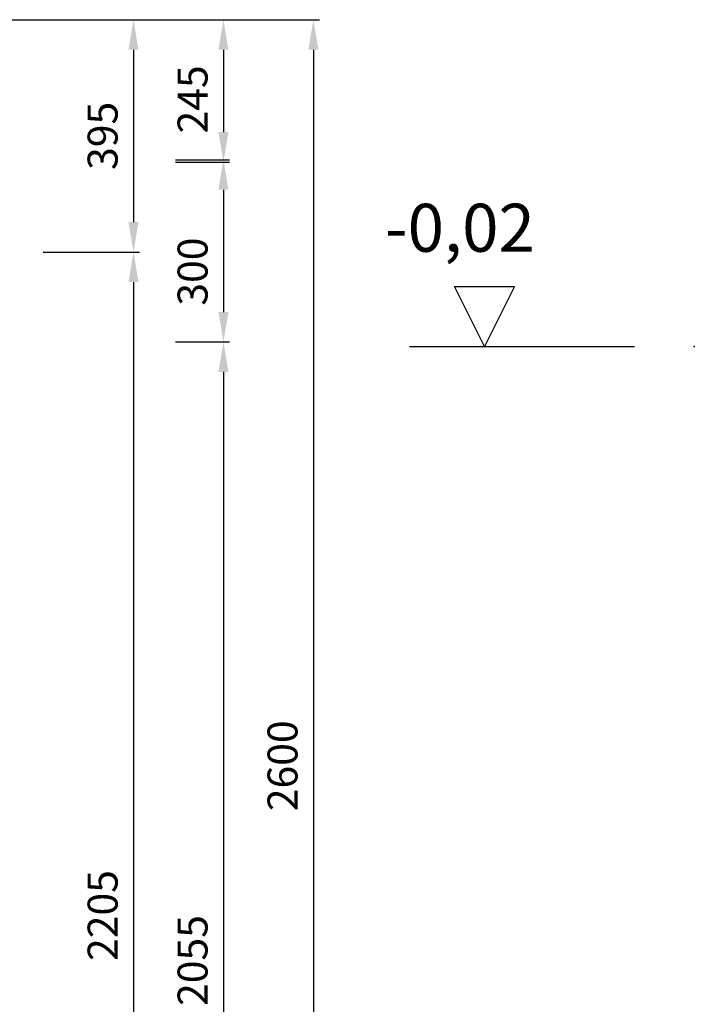
# Model space of a CAD drawing. Units: millimetres. Extents: x -76410 to 297814, y 57314 to 253487.
# Drawn here: x -72726 to -71601, y 61949 to 63591 of the extents above; entities that cross this region are included whole.
import ezdxf

# ---------------------------------------------------------------- set-up
doc = ezdxf.new("R2010")
doc.units = ezdxf.units.MM
doc.layers.add('4 WYMIAR', color=1, linetype='Continuous', lineweight=9)
doc.layers.add('opis baza rys', color=1, linetype='Continuous')
doc.layers.add('zbiornik', color=3, linetype='Continuous')
doc.dimstyles.new('ISO ZBIORNIKI', dxfattribs={"dimtxt": 50, "dimasz": 50, "dimexe": 10, "dimexo": 70, "dimgap": 20, "dimtad": 1, "dimdec": 0, "dimtxsty": 'Standard', "dimcen": 2.5, "dimclrt": 2, "dimadec": 0, "dimazin": 0, "dimtfac": 1, "dimtdec": 0, "dimtmove": 0, "dimatfit": 3, "dimfxl": 1, "dimarcsym": 0})

# ---------------------------------------------------------------- blocks, each defined once
blk = doc.blocks.new('poziom')
at = {"layer": 'opis baza rys'}
for p, q in [((-350, 0), (-400, 100)), ((-400, 100), (-300, 100)), ((-300, 100), (-350, 0)), ((-475, 0), (-100, 0))]:
    blk.add_line(p, q, dxfattribs=at)
blk.add_point((0, 0), dxfattribs=at)
blk = doc.blocks.new('*D157')
at = {"layer": '4 WYMIAR', "color": 0, "lineweight": -2}
for p, q in [((-72766.6, 63591.1), (-72226.6, 63591.1)), ((-72236.6, 63541.1), (-72236.6, 61041.1)), ((-72781.6, 60991.1), (-72226.6, 60991.1))]:
    blk.add_line(p, q, dxfattribs=at)
at = {"layer": '4 WYMIAR', "color": 0}
for points in [[(-72245, 63541.1), (-72228.3, 63541.1), (-72236.6, 63591.1)], [(-72245, 61041.1), (-72228.3, 61041.1), (-72236.6, 60991.1)]]:
    blk.add_solid(points, dxfattribs=at)
at = {"layer": 'Defpoints', "color": 0}
for p in [(-72836.6, 63591.1), (-72851.6, 60991.1), (-72236.6, 60991.1)]:
    blk.add_point(p, dxfattribs=at)
at = {"layer": '4 WYMIAR', "color": 2, "insert": (-72281.6, 62347.1), "char_height": 50, "attachment_point": 5, "rotation": 90}
blk.add_mtext('2600', dxfattribs=at)
blk = doc.blocks.new('*D159')
at = {"layer": '4 WYMIAR', "color": 0, "lineweight": -2}
for p, q in [((-72687, 63203.7), (-72526.6, 63203.7)), ((-72536.6, 63153.7), (-72536.6, 61041.1)), ((-72781.6, 60991.1), (-72526.6, 60991.1))]:
    blk.add_line(p, q, dxfattribs=at)
at = {"layer": '4 WYMIAR', "color": 0}
for points in [[(-72545, 63153.7), (-72528.3, 63153.7), (-72536.6, 63203.7)], [(-72545, 61041.1), (-72528.3, 61041.1), (-72536.6, 60991.1)]]:
    blk.add_solid(points, dxfattribs=at)
at = {"layer": 'Defpoints', "color": 0}
for p in [(-72757, 63203.7), (-72851.6, 60991.1), (-72536.6, 60991.1)]:
    blk.add_point(p, dxfattribs=at)
at = {"layer": '4 WYMIAR', "color": 2, "insert": (-72581.6, 62097.4), "char_height": 50, "attachment_point": 5, "rotation": 90}
blk.add_mtext('2205', dxfattribs=at)
blk = doc.blocks.new('*D160')
at = {"layer": '4 WYMIAR', "color": 0, "lineweight": -2}
for p, q in [((-72466.6, 63357.5), (-72376.6, 63357.5)), ((-72386.6, 63307.5), (-72386.6, 63103.7)), ((-72466.6, 63053.7), (-72376.6, 63053.7))]:
    blk.add_line(p, q, dxfattribs=at)
at = {"layer": '4 WYMIAR', "color": 0}
for points in [[(-72395, 63307.5), (-72378.3, 63307.5), (-72386.6, 63357.5)], [(-72395, 63103.7), (-72378.3, 63103.7), (-72386.6, 63053.7)]]:
    blk.add_solid(points, dxfattribs=at)
at = {"layer": 'Defpoints', "color": 0}
for p in [(-72536.6, 63357.5), (-72536.6, 63053.7), (-72386.6, 63053.7)]:
    blk.add_point(p, dxfattribs=at)
at = {"layer": '4 WYMIAR', "color": 2, "insert": (-72431.6, 63171.1), "char_height": 50, "attachment_point": 5, "rotation": 90}
blk.add_mtext('300', dxfattribs=at)
blk = doc.blocks.new('*D161')
at = {"layer": '4 WYMIAR', "color": 0, "lineweight": -2}
for p, q in [((-72766.6, 63591.1), (-72376.6, 63591.1)), ((-72386.6, 63541.1), (-72386.6, 63403.7)), ((-72466.6, 63353.7), (-72376.6, 63353.7))]:
    blk.add_line(p, q, dxfattribs=at)
at = {"layer": '4 WYMIAR', "color": 0}
for points in [[(-72395, 63541.1), (-72378.3, 63541.1), (-72386.6, 63591.1)], [(-72395, 63403.7), (-72378.3, 63403.7), (-72386.6, 63353.7)]]:
    blk.add_solid(points, dxfattribs=at)
at = {"layer": 'Defpoints', "color": 0}
for p in [(-72836.6, 63591.1), (-72536.6, 63353.7), (-72386.6, 63353.7)]:
    blk.add_point(p, dxfattribs=at)
at = {"layer": '4 WYMIAR', "color": 2, "insert": (-72431.6, 63458.2), "char_height": 50, "attachment_point": 5, "rotation": 90}
blk.add_mtext('245', dxfattribs=at)
blk = doc.blocks.new('*D162')
at = {"layer": '4 WYMIAR', "color": 0, "lineweight": -2}
for p, q in [((-72466.6, 63053.7), (-72376.6, 63053.7)), ((-72386.6, 63003.7), (-72386.6, 61041.1)), ((-72781.6, 60991.1), (-72376.6, 60991.1))]:
    blk.add_line(p, q, dxfattribs=at)
at = {"layer": '4 WYMIAR', "color": 0}
for points in [[(-72395, 63003.7), (-72378.3, 63003.7), (-72386.6, 63053.7)], [(-72395, 61041.1), (-72378.3, 61041.1), (-72386.6, 60991.1)]]:
    blk.add_solid(points, dxfattribs=at)
at = {"layer": 'Defpoints', "color": 0}
for p in [(-72536.6, 63053.7), (-72851.6, 60991.1), (-72386.6, 60991.1)]:
    blk.add_point(p, dxfattribs=at)
at = {"layer": '4 WYMIAR', "color": 2, "insert": (-72431.6, 62022.4), "char_height": 50, "attachment_point": 5, "rotation": 90}
blk.add_mtext('2055', dxfattribs=at)
blk = doc.blocks.new('*D165')
at = {"layer": '4 WYMIAR', "color": 0, "lineweight": -2}
for p, q in [((-72766.6, 63591.1), (-72526.6, 63591.1)), ((-72536.6, 63541.1), (-72536.6, 63253.7)), ((-72687, 63203.7), (-72526.6, 63203.7))]:
    blk.add_line(p, q, dxfattribs=at)
at = {"layer": '4 WYMIAR', "color": 0}
for points in [[(-72545, 63541.1), (-72528.3, 63541.1), (-72536.6, 63591.1)], [(-72545, 63253.7), (-72528.3, 63253.7), (-72536.6, 63203.7)]]:
    blk.add_solid(points, dxfattribs=at)
at = {"layer": 'Defpoints', "color": 0}
for p in [(-72836.6, 63591.1), (-72757, 63203.7), (-72536.6, 63203.7)]:
    blk.add_point(p, dxfattribs=at)
at = {"layer": '4 WYMIAR', "color": 2, "insert": (-72581.6, 63397.4), "char_height": 50, "attachment_point": 5, "rotation": 90}
blk.add_mtext('395', dxfattribs=at)

msp = doc.modelspace()

# ---------------------------------------------------------------- block references
at = {"layer": 'zbiornik'}
msp.add_blockref('poziom', (-71601.4, 63046.2), dxfattribs=at)

# ---------------------------------------------------------------- texts
at = {"layer": 'opis baza rys', "insert": (-72117.3, 63284.2), "char_height": 80, "width": 573.963, "attachment_point": 1}
msp.add_mtext('-0,02', dxfattribs=at)

# ---------------------------------------------------------------- dimensions: what is measured, and where the dimension line sits
at = {"layer": '4 WYMIAR'}
dim = msp.add_linear_dim(base=(-72236.6, 60991.1), p1=(-72836.6, 63591.1), p2=(-72851.6, 60991.1), angle=90, dimstyle='ISO ZBIORNIKI', dxfattribs=at)
dim.commit()
dim.dimension.update_dxf_attribs({"geometry": '*D157', "text_midpoint": (-72236.6, 62347.1), "dimtype": 160})
for base, p1, p2, text, picture, middle in [((-72386.6, 63353.7), (-72836.6, 63591.1), (-72536.6, 63353.7), '245', '*D161', (-72386.6, 63458.2)), ((-72386.6, 63053.7), (-72536.6, 63357.5), (-72536.6, 63053.7), '300', '*D160', (-72386.6, 63171.1))]:
    dim = msp.add_linear_dim(base=base, p1=p1, p2=p2, angle=90, text=text, dimstyle='ISO ZBIORNIKI', dxfattribs=at)
    dim.commit()
    dim.dimension.update_dxf_attribs({"geometry": picture, "text_midpoint": middle, "dimtype": 160})
for base, p1, p2, text, picture, middle in [((-72536.6, 63203.7), (-72836.6, 63591.1), (-72757, 63203.7), '395', '*D165', (-72581.6, 63397.4)), ((-72536.6, 60991.1), (-72757, 63203.7), (-72851.6, 60991.1), '2205', '*D159', (-72581.6, 62097.4)), ((-72386.6, 60991.1), (-72536.6, 63053.7), (-72851.6, 60991.1), '2055', '*D162', (-72431.6, 62022.4))]:
    dim = msp.add_linear_dim(base=base, p1=p1, p2=p2, angle=90, text=text, dimstyle='ISO ZBIORNIKI', dxfattribs=at)
    dim.commit()
    dim.dimension.update_dxf_attribs({"geometry": picture, "text_midpoint": middle})

doc.saveas('drawing.dxf')
